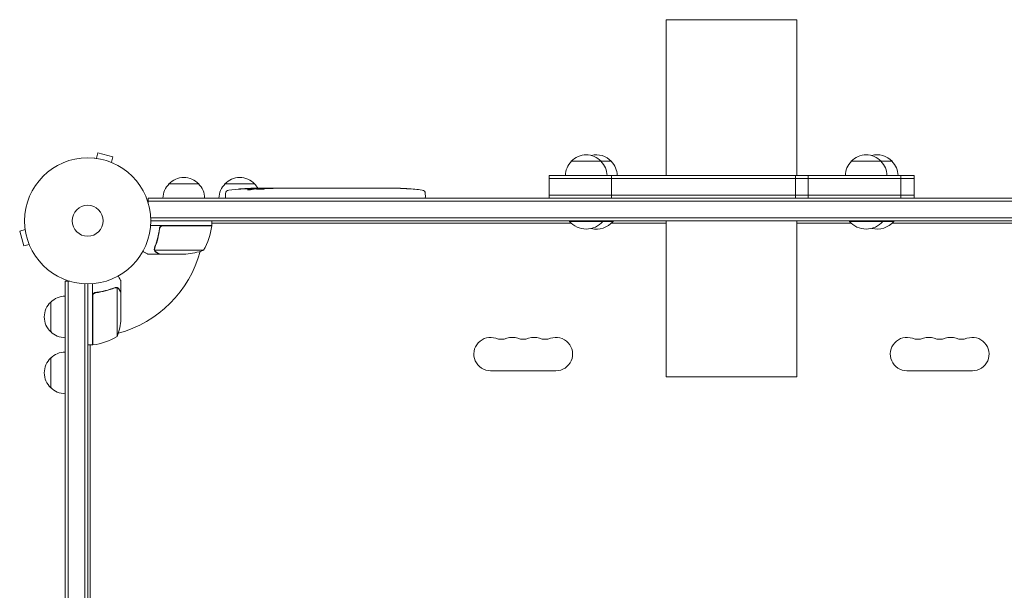
# Model space of a CAD drawing. Units: millimetres. Extents: x -5687 to 3685, y -5957 to 5205.
# Drawn here: x -3303 to -2476, y 2935 to 3415 of the extents above; entities that cross this region are included whole.
import ezdxf

# ---------------------------------------------------------------- set-up
doc = ezdxf.new("R2010")
doc.units = ezdxf.units.MM
doc.header["$LTSCALE"] = 20
doc.layers.add('2d', color=230, linetype='Continuous')

msp = doc.modelspace()

# ---------------------------------------------------------------- linework, layer by layer
at = {"layer": '2d', "lineweight": 0}
for p, q in [((-2760, 3415), (-2650, 3415)), ((-2760, 3284), (-2760, 3415)), ((-2650, 3284), (-2650, 3415)), ((-3238.66, 3298.49), (-3237.42, 3303.13)), ((-3224.87, 3299.76), (-3237.42, 3303.13)), ((-3240.17, 3298.69), (-3240.12, 3298.67)), ((-3240.17, 3298.69), (-3240.17, 3298.68)), ((-3226.11, 3295.13), (-3224.87, 3299.76)), ((-3224.76, 3294.56), (-3224.71, 3294.54)), ((-3224.71, 3294.54), (-3224.71, 3294.54)), ((-2839.57, 3296), (-2805.96, 3296)), ((-2604.29, 3296), (-2570.02, 3296)), ((-3177.7, 3277), (-3152.7, 3277)), ((-3130.7, 3277), (-3105.7, 3277)), ((-2858.19, 3265), (-2858.19, 3284)), ((-2858.19, 3284), (-2551.59, 3284)), ((-2551.59, 3281.5), (-2858.19, 3281.5)), ((-2805.91, 3284), (-2805.91, 3265)), ((-2651.13, 3284), (-2651.13, 3265)), ((-2640.43, 3265), (-2640.43, 3284)), ((-2562.64, 3265), (-2562.64, 3284)), ((-2551.59, 3265), (-2551.59, 3284)), ((-3130.11, 3268.94), (-3130.2, 3266.5)), ((-3107.23, 3272.44), (-3107.2, 3273.08)), ((-3107.2, 3273.09), (-3107.2, 3273.09)), ((-3105.66, 3272.73), (-3105.64, 3273.41)), ((-3100.74, 3273.09), (-3100.76, 3273.49)), ((-3099.2, 3273.5), (-3096.07, 3273.5)), ((-3090.11, 3273.5), (-3090.11, 3273.5)), ((-3090.11, 3273.5), (-3086.11, 3273.5)), ((-3077.96, 3273.5), (-3071.76, 3273.5)), ((-3066.14, 3273.47), (-3068.25, 3273.47)), ((-3067.13, 3273.47), (-3067.13, 3273.49)), ((-3062.63, 3273.5), (-3058.75, 3273.5)), ((-3053.32, 3273.47), (-3053.32, 3273.48)), ((-3045.17, 3273.47), (-3053.16, 3273.47)), ((-3047.93, 3273.5), (-3051.83, 3273.5)), ((-3047.93, 3273.47), (-3047.93, 3273.5)), ((-3041.9, 3273.5), (-3038.85, 3273.5)), ((-3033.57, 3273.47), (-3035.71, 3273.47)), ((-3030.43, 3273.5), (-3025.49, 3273.5)), ((-3022.35, 3273.47), (-3020.21, 3273.47)), ((-3017.08, 3273.5), (-3013.72, 3273.5)), ((-2996.81, 3273.5), (-2993.6, 3273.5)), ((-2989.93, 3273.46), (-2989.93, 3273.45)), ((-2983.28, 3273.29), (-2983.28, 3273.29)), ((-2977.12, 3272.96), (-2977.12, 3272.96)), ((-2962.29, 3268.94), (-2962.2, 3266.5)), ((-3195.2, 3265), (-2214.8, 3265)), ((-3195.2, 3265), (-3195.2, 3261.11)), ((-3195.2, 3262.5), (-2214.8, 3262.5)), ((-3130.15, 3265), (-3130.2, 3266.5)), ((-2962.25, 3265), (-2962.2, 3266.5)), ((-2551.59, 3267.5), (-2858.19, 3267.5)), ((-2216.94, 3248.5), (-3193.06, 3248.5)), ((-2217, 3246), (-3193, 3246)), ((-3141.75, 3242), (-3141.75, 3246)), ((-2839.65, 3244), (-3141.75, 3244)), ((-3141.75, 3243.4), (-3141.4, 3244)), ((-2841.07, 3246), (-2841.07, 3245.5)), ((-2841.07, 3245.5), (-2804.46, 3245.5)), ((-2813.07, 3246), (-2813.07, 3245.5)), ((-2760, 3244), (-2805.88, 3244)), ((-2804.46, 3246), (-2804.46, 3245.5)), ((-2760, 3115), (-2760, 3246)), ((-2650, 3115), (-2650, 3246)), ((-2604.37, 3244), (-2650, 3244)), ((-2605.79, 3246), (-2605.79, 3245.5)), ((-2605.79, 3245.5), (-2568.52, 3245.5)), ((-2577.79, 3246), (-2577.79, 3245.5)), ((-2268.25, 3244), (-2569.93, 3244)), ((-2568.52, 3246), (-2568.52, 3245.5)), ((-3298.49, 3238.66), (-3303.13, 3237.42)), ((-3303.13, 3237.42), (-3299.76, 3224.87)), ((-3298.67, 3240.12), (-3298.69, 3240.17)), ((-3298.69, 3240.17), (-3298.68, 3240.17)), ((-3141.75, 3242), (-3193.15, 3242)), ((-3185.7, 3238.2), (-3185.7, 3239.7)), ((-3182.61, 3241.8), (-3141.75, 3241.8)), ((-3142.67, 3241.8), (-3142.56, 3242)), ((-3295.13, 3226.11), (-3299.76, 3224.87)), ((-3294.54, 3224.71), (-3294.56, 3224.76)), ((-3294.54, 3224.71), (-3294.54, 3224.71)), ((-3189.8, 3222.21), (-3189.8, 3222.21)), ((-3148.75, 3221.25), (-3189.64, 3221.25)), ((-3185.7, 3218), (-3195.5, 3218)), ((-3185.7, 3218), (-3185.7, 3218.12)), ((-3163.59, 3218), (-3185.5, 3218)), ((-3265, 3195.2), (-3261.11, 3195.2)), ((-3265, 2214.8), (-3265, 3195.2)), ((-3262.5, 2214.8), (-3262.5, 3195.2)), ((-3218, 3185.7), (-3218, 3195.5)), ((-3248.5, 3193.06), (-3248.5, 2216.94)), ((-3246, 3193), (-3246, 2217)), ((-3242, 3141.75), (-3242, 3193.15)), ((-3238.2, 3185.7), (-3239.7, 3185.7)), ((-3222.22, 3190.01), (-3222.22, 3190.01)), ((-3221.25, 3148.75), (-3221.25, 3189.64)), ((-3218, 3185.7), (-3218.12, 3185.7)), ((-3277, 3152.7), (-3277, 3177.7)), ((-3241.8, 3182.61), (-3241.8, 3141.75)), ((-3218, 3163.59), (-3218, 3185.5)), ((-3242, 3141.75), (-3246, 3141.75)), ((-3244, 3141.4), (-3243.4, 3141.75)), ((-3244, 2869.32), (-3244, 3141.75)), ((-3242, 3142.56), (-3241.8, 3142.67)), ((-3277, 3105.7), (-3277, 3130.7)), ((-2907.5, 3120), (-2852.5, 3120)), ((-2502.5, 3120), (-2557.5, 3120)), ((-2760, 3115), (-2650, 3115))]:
    msp.add_line(p, q, dxfattribs=at)
for radius in [53, 13]:
    msp.add_circle((-3246, 3246), radius, dxfattribs=at)
for centre, radius, start, end in [((-2827.07, 3284.48), 17, 42.66793, 137.33207), ((-2818.46, 3284.48), 17, 42.66793, 104.66439), ((-2591.79, 3284.48), 17, 42.66793, 137.33207), ((-2582.52, 3284.48), 17, 42.66793, 105.83383), ((-2827.57, 3283.81), 17, 134.1865, 179.3587), ((-2826.57, 3283.81), 17, 0.6413, 45.8135), ((-2817.96, 3283.81), 17, 0.6413, 45.8135), ((-2592.29, 3283.81), 17, 134.1865, 179.3587), ((-2591.29, 3283.81), 17, 0.6413, 45.8135), ((-2582.01, 3283.81), 17, 0.6413, 45.8135), ((-3165.7, 3264.81), 17, 134.1865, 179.3587), ((-3165.2, 3265.48), 17, 42.66793, 137.33207), ((-3164.7, 3264.81), 17, 0.6413, 45.8135), ((-3118.7, 3264.81), 17, 134.1865, 179.3587), ((-3118.2, 3265.48), 17, 42.66793, 137.33207), ((-3117.7, 3264.81), 17, 30.08962, 45.8135), ((-3127.12, 3268.84), 3, 96.80643, 178), ((-3099.2, 3034.95), 238.55, 91.54688, 96.80643), ((-3099.2, 3034.95), 238.55, 90, 90.37365), ((-2993.2, 3034.95), 238.55, 87.61592, 88.29492), ((-2993.2, 3034.95), 238.55, 83.19357, 86.13611), ((-2965.28, 3268.84), 3, 2, 83.19357), ((-2827.07, 3257.33), 18.33, 220.19046, 319.80954), ((-2818.46, 3257.33), 18.33, 256.41855, 319.80954), ((-2591.79, 3257.33), 18.33, 220.19046, 319.80954), ((-2582.52, 3257.33), 18.33, 255.33936, 319.80954), ((-3191.45, 3247.27), 50, 328.65031, 353.52721), ((-3246, 3246), 98, 357.54371, 357.66075), ((-3144.75, 3241.97), 3, 353.52721, 356.80878), ((-3246, 3246), 98, 285.20005, 344.79995), ((-3166.75, 3267.9), 50, 273.62431, 291.1002), ((-3265.48, 3165.2), 17, 132.66793, 227.33207), ((-3264.81, 3165.7), 17, 90.6413, 135.8135), ((-3267.9, 3166.75), 50, 338.8998, 356.37569), ((-3264.81, 3164.7), 17, 224.1865, 269.3587), ((-3246, 3246), 98, 272.33925, 272.45629), ((-3247.27, 3191.45), 50, 276.47279, 301.34969), ((-2907.5, 3134), 14, 70.89011, 270), ((-2898.33, 3160.46), 14, 250.89011, 289.10989), ((-2889.17, 3134), 14, 70.89011, 109.1099), ((-2880, 3160.46), 14, 250.89011, 289.10989), ((-2870.83, 3134), 14, 70.89011, 109.1099), ((-2861.67, 3160.46), 14, 250.89011, 289.10989), ((-2852.5, 3134), 14, 270, 109.10988), ((-2557.5, 3134), 14, 70.89011, 270), ((-2548.33, 3160.46), 14, 250.89011, 289.10989), ((-2539.17, 3134), 14, 70.89011, 109.1099), ((-2530, 3160.46), 14, 250.89011, 289.10989), ((-2520.83, 3134), 14, 70.89011, 109.1099), ((-2511.67, 3160.46), 14, 250.89011, 289.10989), ((-2502.5, 3134), 14, 270, 109.10988), ((-3241.97, 3144.75), 3, 273.19122, 276.47279), ((-3265.48, 3118.2), 17, 132.66793, 227.33207), ((-3264.81, 3118.7), 17, 90.6413, 135.8135), ((-3264.81, 3117.7), 17, 224.1865, 269.3587)]:
    msp.add_arc(centre, radius, start, end, dxfattribs=at)
at = {"layer": '2d', "lineweight": 0, "extrusion": (0, 0, -1)}
for centre, major_axis, ratio, start_param, end_param in [((-3102.13, 3035.6), (51.81, 232.1), 0.987086, -0.287202, -0.257971), ((-3098.76, 3035.05), (-53.85, 232.38), 0.987978, 0.154765, 0.187622), ((-3107.92, 3035.29), (9.38, 238.16), 0.462192, -0.117477, -0.0806), ((-3090.36, 3035.65), (-18.88, 236.95), 0.898331, 0.022509, 0.047122), ((-3053.13, 3034.95), (489.68, -12.13), 0.486532, -1.677064, -1.676329), ((-3153.64, 3034.95), (594.76, 10.69), 0.400689, -1.471339, -1.461569), ((-3095.78, 3034.95), (-14.78, -238.39), 0.587825, -3.178031, -3.166892), ((-3076.59, 3034.95), (9.64, 238.53), 0.30935, -0.002563, 0.003985), ((-3034.26, 3034.95), (-9.84, -238.53), 0.329279, -3.155175, -3.146023)]:
    msp.add_ellipse(centre, major_axis=major_axis, ratio=ratio, start_param=start_param, end_param=end_param, dxfattribs=at)
at = {"layer": '2d', "lineweight": 0}
for centre, major_axis, ratio, start_param, end_param in [((-3089.42, 3035.34), (-9.42, 238.11), 0.469984, 0.050241, 0.08068), ((-3057.68, 3034.95), (-9.64, 238.53), 0.30935, -0.002563, 0.003985), ((-3021.66, 3034.95), (-9.84, 238.53), 0.329279, -0.013582, -0.00443), ((-3005.32, 3034.95), (-65.5, -231.05), 0.906464, -2.908698, -2.894951), ((-2983.2, 3035.42), (-11.26, 237.9), 0.674575, -0.052034, -0.036227)]:
    msp.add_ellipse(centre, major_axis=major_axis, ratio=ratio, start_param=start_param, end_param=end_param, dxfattribs=at)
for points, knots in [([(-3117.34, 3272.68), (-3117.64, 3272.66), (-3117.92, 3272.64), (-3118.44, 3272.61), (-3118.67, 3272.6), (-3118.96, 3272.58), (-3119.04, 3272.58), (-3119.19, 3272.57), (-3119.26, 3272.57), (-3119.36, 3272.57), (-3119.4, 3272.57), (-3119.45, 3272.57), (-3119.46, 3272.58), (-3119.46, 3272.58), (-3119.46, 3272.58), (-3119.44, 3272.59), (-3119.37, 3272.6), (-3119.31, 3272.61), (-3119.16, 3272.63), (-3119.07, 3272.64), (-3118.85, 3272.66), (-3118.72, 3272.67), (-3118.45, 3272.7), (-3118.3, 3272.71), (-3117.99, 3272.74), (-3117.82, 3272.75), (-3117.47, 3272.78), (-3117.29, 3272.8), (-3116.94, 3272.82), (-3116.75, 3272.84), (-3116.58, 3272.85)], [0.000803216, 0.000803216, 0.000803216, 0.000803216, 0.001686401, 0.001686401, 0.002569586, 0.002569586, 0.003011178, 0.003011178, 0.00345277, 0.00345277, 0.003894363, 0.003894363, 0.004335955, 0.004335955, 0.004335955, 0.004873631, 0.004873631, 0.005411306, 0.005411306, 0.005948982, 0.005948982, 0.006486658, 0.006486658, 0.007024333, 0.007024333, 0.007562009, 0.007562009, 0.008099685, 0.008099685, 0.00863736, 0.00863736, 0.00863736, 0.00863736]), ([(-3107.83, 3272.31), (-3107.89, 3272.3), (-3107.95, 3272.29), (-3108.09, 3272.27), (-3108.16, 3272.26), (-3108.33, 3272.23), (-3108.42, 3272.22), (-3108.61, 3272.2), (-3108.71, 3272.19), (-3108.92, 3272.18), (-3109.03, 3272.17), (-3109.25, 3272.15), (-3109.37, 3272.15), (-3109.6, 3272.13), (-3109.71, 3272.13), (-3109.94, 3272.12), (-3110.05, 3272.12), (-3110.39, 3272.11), (-3110.6, 3272.11), (-3110.99, 3272.11), (-3111.16, 3272.12), (-3111.44, 3272.14), (-3111.56, 3272.15), (-3111.7, 3272.19), (-3111.74, 3272.21), (-3111.74, 3272.23), (-3111.74, 3272.24), (-3111.72, 3272.26), (-3111.64, 3272.29), (-3111.58, 3272.31), (-3111.5, 3272.32)], [0.000504699, 0.000504699, 0.000504699, 0.000504699, 0.000848397, 0.000848397, 0.001192095, 0.001192095, 0.001535792, 0.001535792, 0.00187949, 0.00187949, 0.002223188, 0.002223188, 0.002566885, 0.002566885, 0.002910583, 0.002910583, 0.003254281, 0.003254281, 0.003941676, 0.003941676, 0.004629072, 0.004629072, 0.005316467, 0.005316467, 0.006003862, 0.006003862, 0.006003862, 0.006502526, 0.006502526, 0.00700119, 0.00700119, 0.00700119, 0.00700119]), ([(-3107.8, 3273.13), (-3108.17, 3273.13), (-3108.58, 3273.13), (-3109.27, 3273.11), (-3109.5, 3273.11), (-3109.99, 3273.09), (-3110.23, 3273.08), (-3110.49, 3273.07)], [0.000012654, 0.000012654, 0.000012654, 0.000012654, 0.001527228, 0.001527228, 0.002284515, 0.002284515, 0.003041801, 0.003041801, 0.003041801, 0.003041801]), ([(-3108.84, 3273.27), (-3108.64, 3273.28), (-3108.44, 3273.29), (-3108.05, 3273.3), (-3107.85, 3273.31), (-3107.46, 3273.33), (-3107.28, 3273.33), (-3106.93, 3273.35), (-3106.76, 3273.35), (-3106.46, 3273.37), (-3106.32, 3273.37), (-3106.08, 3273.38), (-3105.98, 3273.39), (-3105.81, 3273.4), (-3105.75, 3273.4), (-3105.66, 3273.41), (-3105.64, 3273.41), (-3105.64, 3273.41)], [0.000001399, 0.000001399, 0.000001399, 0.000001399, 0.000597808, 0.000597808, 0.001194216, 0.001194216, 0.001790625, 0.001790625, 0.002387034, 0.002387034, 0.002983443, 0.002983443, 0.003579851, 0.003579851, 0.00417626, 0.00417626, 0.004772669, 0.004772669, 0.004772669, 0.004772669]), ([(-3107.43, 3273.03), (-3107.33, 3273.04), (-3107.26, 3273.06), (-3107.19, 3273.08), (-3107.19, 3273.09), (-3107.29, 3273.12), (-3107.5, 3273.13), (-3107.8, 3273.13)], [0.000008673, 0.000008673, 0.000008673, 0.000008673, 0.000638311, 0.000638311, 0.00126795, 0.00126795, 0.002527227, 0.002527227, 0.002527227, 0.002527227]), ([(-3100.75, 3273.43), (-3100.75, 3273.42), (-3100.77, 3273.42), (-3100.83, 3273.41), (-3100.88, 3273.41), (-3101, 3273.4), (-3101.08, 3273.39), (-3101.25, 3273.38), (-3101.36, 3273.38), (-3101.58, 3273.37), (-3101.7, 3273.37), (-3101.97, 3273.36), (-3102.11, 3273.35), (-3102.55, 3273.34), (-3102.88, 3273.33), (-3103.35, 3273.33), (-3103.52, 3273.32), (-3103.83, 3273.32), (-3103.98, 3273.32), (-3104.28, 3273.32), (-3104.42, 3273.32), (-3104.69, 3273.32), (-3104.81, 3273.32), (-3105.04, 3273.32), (-3105.14, 3273.32), (-3105.32, 3273.32), (-3105.39, 3273.32), (-3105.52, 3273.33), (-3105.56, 3273.33), (-3105.63, 3273.34), (-3105.64, 3273.34), (-3105.64, 3273.35)], [0.000000197, 0.000000197, 0.000000197, 0.000000197, 0.000478082, 0.000478082, 0.000955967, 0.000955967, 0.001433851, 0.001433851, 0.001911736, 0.001911736, 0.002389621, 0.002389621, 0.002867505, 0.002867505, 0.003823275, 0.003823275, 0.00430116, 0.00430116, 0.004779044, 0.004779044, 0.005256929, 0.005256929, 0.005734814, 0.005734814, 0.006212698, 0.006212698, 0.006690583, 0.006690583, 0.007168468, 0.007168468, 0.007646353, 0.007646353, 0.007646353, 0.007646353]), ([(-3099.2, 3272.92), (-3099.44, 3272.93), (-3099.69, 3272.94), (-3100.1, 3272.95), (-3100.24, 3272.95), (-3100.52, 3272.95), (-3100.66, 3272.95), (-3101.08, 3272.95), (-3101.37, 3272.94), (-3101.78, 3272.93), (-3101.91, 3272.93), (-3102.18, 3272.92), (-3102.31, 3272.91), (-3102.68, 3272.89), (-3102.91, 3272.88), (-3103.32, 3272.84), (-3103.49, 3272.83), (-3103.71, 3272.79), (-3103.77, 3272.78), (-3103.89, 3272.76), (-3103.93, 3272.75), (-3104.04, 3272.72), (-3104.08, 3272.69), (-3104.08, 3272.67), (-3104.08, 3272.66), (-3104.08, 3272.65), (-3104.04, 3272.63), (-3104.01, 3272.61), (-3103.9, 3272.58), (-3103.79, 3272.56), (-3103.5, 3272.52), (-3103.32, 3272.51), (-3103.02, 3272.49), (-3102.91, 3272.48), (-3102.68, 3272.47), (-3102.56, 3272.46), (-3102.19, 3272.45), (-3101.92, 3272.44), (-3101.51, 3272.44), (-3101.37, 3272.44), (-3101.09, 3272.44), (-3100.94, 3272.44), (-3100.52, 3272.44), (-3100.24, 3272.45), (-3099.7, 3272.46), (-3099.44, 3272.48), (-3099.2, 3272.49)], [0.00000024, 0.00000024, 0.00000024, 0.00000024, 0.00084465, 0.00084465, 0.00126686, 0.00126686, 0.00168907, 0.00168907, 0.00253349, 0.00253349, 0.0029557, 0.0029557, 0.00337791, 0.00337791, 0.00422233, 0.00422233, 0.00506674, 0.00506674, 0.00548895, 0.00548895, 0.00591116, 0.00591116, 0.00675558, 0.00675558, 0.00675558, 0.00717871, 0.00717871, 0.00760184, 0.00760184, 0.00844811, 0.00844811, 0.00929437, 0.00929437, 0.0097175, 0.0097175, 0.01014064, 0.01014064, 0.0109869, 0.0109869, 0.01141003, 0.01141003, 0.01183316, 0.01183316, 0.01267943, 0.01267943, 0.01352569, 0.01352569, 0.01352569, 0.01352569]), ([(-3100.75, 3273.45), (-3100.75, 3273.44), (-3100.72, 3273.43), (-3100.58, 3273.42), (-3100.48, 3273.41), (-3100.21, 3273.4), (-3100.05, 3273.39), (-3099.66, 3273.38), (-3099.44, 3273.37), (-3099.2, 3273.36)], [0.000000197, 0.000000197, 0.000000197, 0.000000197, 0.000938699, 0.000938699, 0.0018772, 0.0018772, 0.002815702, 0.002815702, 0.003754204, 0.003754204, 0.003754204, 0.003754204]), ([(-3099.2, 3272.49), (-3098.98, 3272.5), (-3098.78, 3272.52), (-3098.42, 3272.55), (-3098.27, 3272.57), (-3098.08, 3272.6), (-3098.03, 3272.61), (-3097.93, 3272.64), (-3097.89, 3272.65), (-3097.79, 3272.68), (-3097.76, 3272.7), (-3097.76, 3272.72), (-3097.76, 3272.74), (-3097.8, 3272.76), (-3097.93, 3272.8), (-3098.02, 3272.82), (-3098.27, 3272.86), (-3098.42, 3272.87), (-3098.78, 3272.9), (-3098.98, 3272.91), (-3099.2, 3272.92)], [0.000000236, 0.000000236, 0.000000236, 0.000000236, 0.000786268, 0.000786268, 0.0015723, 0.0015723, 0.001965316, 0.001965316, 0.002358332, 0.002358332, 0.003144365, 0.003144365, 0.003144365, 0.003924783, 0.003924783, 0.004705201, 0.004705201, 0.005485619, 0.005485619, 0.006266036, 0.006266036, 0.006266036, 0.006266036]), ([(-3090.11, 3273.5), (-3090.11, 3273.5), (-3090.13, 3273.5), (-3090.2, 3273.49), (-3090.26, 3273.49), (-3090.41, 3273.49), (-3090.5, 3273.49), (-3090.72, 3273.48), (-3090.85, 3273.48), (-3091.12, 3273.48), (-3091.27, 3273.48), (-3091.6, 3273.47), (-3091.77, 3273.47), (-3092.13, 3273.47), (-3092.32, 3273.47), (-3092.7, 3273.47), (-3092.89, 3273.47), (-3093.28, 3273.47), (-3093.48, 3273.47), (-3093.86, 3273.47), (-3094.05, 3273.47), (-3094.41, 3273.47), (-3094.58, 3273.47), (-3094.91, 3273.48), (-3095.06, 3273.48), (-3095.34, 3273.48), (-3095.46, 3273.48), (-3095.68, 3273.49), (-3095.77, 3273.49), (-3095.92, 3273.49), (-3095.97, 3273.49), (-3096.05, 3273.5), (-3096.07, 3273.5), (-3096.07, 3273.5)], [0.000000197, 0.000000197, 0.000000197, 0.000000197, 0.000582564, 0.000582564, 0.00116493, 0.00116493, 0.001747296, 0.001747296, 0.002329663, 0.002329663, 0.002912029, 0.002912029, 0.003494395, 0.003494395, 0.004076762, 0.004076762, 0.004659128, 0.004659128, 0.005241494, 0.005241494, 0.005823861, 0.005823861, 0.006406227, 0.006406227, 0.006988593, 0.006988593, 0.00757096, 0.00757096, 0.008153326, 0.008153326, 0.008735693, 0.008735693, 0.009318059, 0.009318059, 0.009318059, 0.009318059]), ([(-3093.06, 3273.01), (-3092.93, 3273), (-3092.8, 3273), (-3092.54, 3273), (-3092.4, 3273), (-3092.14, 3273), (-3092, 3273), (-3091.74, 3273), (-3091.61, 3273), (-3091.24, 3273.01), (-3091.01, 3273.02), (-3090.73, 3273.04), (-3090.64, 3273.05), (-3090.49, 3273.06), (-3090.43, 3273.07), (-3090.33, 3273.08), (-3090.29, 3273.09), (-3090.24, 3273.11), (-3090.23, 3273.11), (-3090.23, 3273.14), (-3090.28, 3273.15), (-3090.43, 3273.17), (-3090.5, 3273.18), (-3090.65, 3273.19), (-3090.73, 3273.19), (-3090.92, 3273.2), (-3091.03, 3273.21), (-3091.25, 3273.22), (-3091.37, 3273.22), (-3091.49, 3273.22)], [0.000091322, 0.000091322, 0.000091322, 0.000091322, 0.000493092, 0.000493092, 0.000894863, 0.000894863, 0.001296633, 0.001296633, 0.001698403, 0.001698403, 0.002501944, 0.002501944, 0.002903714, 0.002903714, 0.003305485, 0.003305485, 0.003707255, 0.003707255, 0.004109026, 0.004109026, 0.004912566, 0.004912566, 0.005314337, 0.005314337, 0.005716107, 0.005716107, 0.006117877, 0.006117877, 0.006519648, 0.006519648, 0.006519648, 0.006519648]), ([(-3083.26, 3273.47), (-3083.53, 3273.47), (-3083.78, 3273.47), (-3084.22, 3273.48), (-3084.4, 3273.48), (-3084.54, 3273.49)], [0.000000517, 0.000000517, 0.000000517, 0.000000517, 0.000835055, 0.000835055, 0.001669592, 0.001669592, 0.001669592, 0.001669592]), ([(-3079.59, 3273.47), (-3080.18, 3273.47), (-3080.79, 3273.47), (-3081.73, 3273.47), (-3082.04, 3273.47), (-3082.66, 3273.47), (-3082.96, 3273.47), (-3083.26, 3273.47)], [0.000003272, 0.000003272, 0.000003272, 0.000003272, 0.00186313, 0.00186313, 0.002793058, 0.002793058, 0.003722987, 0.003722987, 0.003722987, 0.003722987]), ([(-3079.59, 3273.47), (-3079.35, 3273.47), (-3079.13, 3273.48), (-3078.73, 3273.48), (-3078.56, 3273.48), (-3078.12, 3273.49), (-3077.96, 3273.49), (-3077.96, 3273.5)], [0.000000543, 0.000000543, 0.000000543, 0.000000543, 0.000745385, 0.000745385, 0.001490227, 0.001490227, 0.002979911, 0.002979911, 0.002979911, 0.002979911]), ([(-3071.01, 3273.49), (-3070.9, 3273.49), (-3070.76, 3273.49), (-3070.49, 3273.48), (-3070.38, 3273.48), (-3070.17, 3273.48), (-3070.05, 3273.48), (-3069.81, 3273.47), (-3069.68, 3273.47), (-3069.41, 3273.47), (-3069.28, 3273.47), (-3068.99, 3273.47), (-3068.85, 3273.47), (-3068.55, 3273.47), (-3068.4, 3273.47), (-3068.25, 3273.47)], [0.000000319, 0.000000319, 0.000000319, 0.000000319, 0.000888854, 0.000888854, 0.001333122, 0.001333122, 0.001777389, 0.001777389, 0.002221657, 0.002221657, 0.002665925, 0.002665925, 0.003110192, 0.003110192, 0.00355446, 0.00355446, 0.00355446, 0.00355446]), ([(-3063.38, 3273.49), (-3063.49, 3273.49), (-3063.63, 3273.49), (-3063.9, 3273.48), (-3064.01, 3273.48), (-3064.22, 3273.48), (-3064.34, 3273.48), (-3064.58, 3273.47), (-3064.71, 3273.47), (-3064.98, 3273.47), (-3065.11, 3273.47), (-3065.4, 3273.47), (-3065.54, 3273.47), (-3065.84, 3273.47), (-3065.99, 3273.47), (-3066.14, 3273.47)], [0.000000319, 0.000000319, 0.000000319, 0.000000319, 0.000888854, 0.000888854, 0.001333121, 0.001333121, 0.001777389, 0.001777389, 0.002221656, 0.002221656, 0.002665924, 0.002665924, 0.003110191, 0.003110191, 0.003554458, 0.003554458, 0.003554458, 0.003554458]), ([(-3053.16, 3273.47), (-3053.77, 3273.47), (-3054.35, 3273.47), (-3055.21, 3273.47), (-3055.49, 3273.47), (-3056.03, 3273.48), (-3056.28, 3273.48), (-3056.77, 3273.48), (-3057.01, 3273.49), (-3057.45, 3273.49), (-3057.65, 3273.49), (-3058.01, 3273.5), (-3058.18, 3273.5), (-3058.48, 3273.5), (-3058.6, 3273.5), (-3058.71, 3273.5)], [0.000000197, 0.000000197, 0.000000197, 0.000000197, 0.001782446, 0.001782446, 0.00267357, 0.00267357, 0.003564695, 0.003564695, 0.004455819, 0.004455819, 0.005346943, 0.005346943, 0.006238068, 0.006238068, 0.007129192, 0.007129192, 0.007129192, 0.007129192]), ([(-3053.09, 3273.49), (-3053.17, 3273.49), (-3053.22, 3273.49), (-3053.3, 3273.49), (-3053.32, 3273.48), (-3053.32, 3273.48)], [0.00000032, 0.00000032, 0.00000032, 0.00000032, 0.000569971, 0.000569971, 0.001139621, 0.001139621, 0.001139621, 0.001139621]), ([(-3053.09, 3273.49), (-3053.04, 3273.49), (-3052.97, 3273.49), (-3052.8, 3273.5), (-3052.7, 3273.5), (-3052.37, 3273.5), (-3052.1, 3273.5), (-3051.83, 3273.5)], [0.000001147, 0.000001147, 0.000001147, 0.000001147, 0.000403438, 0.000403438, 0.00080573, 0.00080573, 0.001610313, 0.001610313, 0.001610313, 0.001610313]), ([(-3045.17, 3273.47), (-3044.79, 3273.47), (-3044.43, 3273.47), (-3043.9, 3273.47), (-3043.73, 3273.47), (-3043.41, 3273.48), (-3043.26, 3273.48), (-3042.98, 3273.48), (-3042.84, 3273.48), (-3042.61, 3273.49), (-3042.5, 3273.49), (-3042.22, 3273.49), (-3042.09, 3273.49), (-3042.02, 3273.5)], [0.000000197, 0.000000197, 0.000000197, 0.000000197, 0.001108385, 0.001108385, 0.001662478, 0.001662478, 0.002216572, 0.002216572, 0.002770666, 0.002770666, 0.003324759, 0.003324759, 0.004432947, 0.004432947, 0.004432947, 0.004432947]), ([(-3038.85, 3273.5), (-3038.85, 3273.5), (-3038.83, 3273.5), (-3038.75, 3273.49), (-3038.69, 3273.49), (-3038.53, 3273.49), (-3038.44, 3273.49), (-3038.21, 3273.48), (-3038.08, 3273.48), (-3037.79, 3273.48), (-3037.63, 3273.48), (-3037.29, 3273.47), (-3037.1, 3273.47), (-3036.73, 3273.47), (-3036.53, 3273.47), (-3036.13, 3273.47), (-3035.92, 3273.47), (-3035.71, 3273.47)], [0.000000197, 0.000000197, 0.000000197, 0.000000197, 0.000612703, 0.000612703, 0.001225209, 0.001225209, 0.001837716, 0.001837716, 0.002450222, 0.002450222, 0.003062728, 0.003062728, 0.003675234, 0.003675234, 0.00428774, 0.00428774, 0.004900246, 0.004900246, 0.004900246, 0.004900246]), ([(-3033.57, 3273.47), (-3033.43, 3273.47), (-3033.28, 3273.47), (-3033.14, 3273.47), (-3033.02, 3273.47), (-3032.91, 3273.47), (-3032.54, 3273.47), (-3032.3, 3273.47), (-3031.65, 3273.48), (-3031.32, 3273.49), (-3031.15, 3273.49)], [0.000000197, 0.000000197, 0.000000197, 0.000000197, 0.000432381, 0.000432381, 0.000432381, 0.000793667, 0.000793667, 0.001587138, 0.001587138, 0.003174078, 0.003174078, 0.003174078, 0.003174078]), ([(-3024.77, 3273.49), (-3024.69, 3273.49), (-3024.57, 3273.49), (-3024.25, 3273.48), (-3024.06, 3273.48), (-3023.41, 3273.47), (-3022.89, 3273.47), (-3022.35, 3273.47)], [0.000000321, 0.000000321, 0.000000321, 0.000000321, 0.000793792, 0.000793792, 0.001587263, 0.001587263, 0.003174204, 0.003174204, 0.003174204, 0.003174204]), ([(-3017.08, 3273.5), (-3017.08, 3273.5), (-3017.1, 3273.5), (-3017.18, 3273.49), (-3017.24, 3273.49), (-3017.39, 3273.49), (-3017.49, 3273.49), (-3017.72, 3273.48), (-3017.85, 3273.48), (-3018.14, 3273.48), (-3018.3, 3273.48), (-3018.64, 3273.47), (-3018.82, 3273.47), (-3019.2, 3273.47), (-3019.39, 3273.47), (-3019.8, 3273.47), (-3020, 3273.47), (-3020.21, 3273.47)], [0.000000197, 0.000000197, 0.000000197, 0.000000197, 0.000612703, 0.000612703, 0.001225209, 0.001225209, 0.001837716, 0.001837716, 0.002450222, 0.002450222, 0.003062728, 0.003062728, 0.003675234, 0.003675234, 0.00428774, 0.00428774, 0.004900246, 0.004900246, 0.004900246, 0.004900246]), ([(-3013.72, 3273.5), (-3013.69, 3273.5), (-3013.66, 3273.5), (-3013.43, 3273.5), (-3013.22, 3273.5), (-3012.76, 3273.5), (-3012.52, 3273.5), (-3012, 3273.49), (-3011.72, 3273.49), (-3011.14, 3273.49), (-3010.84, 3273.48), (-3010.22, 3273.48), (-3009.9, 3273.48), (-3009.24, 3273.48), (-3008.9, 3273.48), (-3008.56, 3273.48)], [0.001882271, 0.001882271, 0.001882271, 0.001882271, 0.002059614, 0.002059614, 0.003089283, 0.003089283, 0.004118952, 0.004118952, 0.005148621, 0.005148621, 0.00617829, 0.00617829, 0.007207959, 0.007207959, 0.008237628, 0.008237628, 0.008237628, 0.008237628]), ([(-3008.83, 3273.48), (-3008.81, 3273.48), (-3008.78, 3273.48), (-3008.66, 3273.48), (-3008.55, 3273.48), (-3008.27, 3273.49), (-3008.11, 3273.49), (-3007.76, 3273.49), (-3007.57, 3273.49), (-3007.16, 3273.5), (-3006.94, 3273.5), (-3006.49, 3273.5), (-3006.25, 3273.5), (-3005.76, 3273.5), (-3005.51, 3273.5), (-3005.02, 3273.5), (-3004.77, 3273.5), (-3004.29, 3273.5), (-3004.05, 3273.5), (-3003.59, 3273.5), (-3003.37, 3273.5), (-3002.96, 3273.49), (-3002.77, 3273.49), (-3002.42, 3273.49), (-3002.26, 3273.49), (-3001.99, 3273.48), (-3001.87, 3273.48), (-3001.75, 3273.48), (-3001.73, 3273.48), (-3001.7, 3273.48)], [0.001286495, 0.001286495, 0.001286495, 0.001286495, 0.00147754, 0.00147754, 0.002216211, 0.002216211, 0.002954882, 0.002954882, 0.003693553, 0.003693553, 0.004432224, 0.004432224, 0.005170895, 0.005170895, 0.005909567, 0.005909567, 0.006648238, 0.006648238, 0.007386909, 0.007386909, 0.00812558, 0.00812558, 0.008864251, 0.008864251, 0.009602922, 0.009602922, 0.010341593, 0.010341593, 0.010534629, 0.010534629, 0.010534629, 0.010534629]), ([(-2996.81, 3273.5), (-2996.84, 3273.5), (-2996.87, 3273.5), (-2997.1, 3273.5), (-2997.31, 3273.5), (-2997.77, 3273.5), (-2998.01, 3273.5), (-2998.53, 3273.49), (-2998.81, 3273.49), (-2999.39, 3273.49), (-2999.69, 3273.48), (-3000.31, 3273.48), (-3000.63, 3273.48), (-3001.29, 3273.48), (-3001.63, 3273.48), (-3001.97, 3273.48)], [0.001882271, 0.001882271, 0.001882271, 0.001882271, 0.002059614, 0.002059614, 0.003089283, 0.003089283, 0.004118952, 0.004118952, 0.005148621, 0.005148621, 0.00617829, 0.00617829, 0.007207959, 0.007207959, 0.008237628, 0.008237628, 0.008237628, 0.008237628]), ([(-2993.2, 3273.49), (-2993.37, 3273.49), (-2993.49, 3273.49), (-2993.62, 3273.5), (-2993.66, 3273.5), (-2993.7, 3273.5), (-2993.71, 3273.5), (-2993.71, 3273.5), (-2993.71, 3273.5), (-2993.7, 3273.5), (-2993.65, 3273.5), (-2993.62, 3273.5), (-2993.49, 3273.5), (-2993.37, 3273.5), (-2993.2, 3273.5)], [0.000000349, 0.000000349, 0.000000349, 0.000000349, 0.000871756, 0.000871756, 0.001307459, 0.001307459, 0.001743162, 0.001743162, 0.001743162, 0.002177341, 0.002177341, 0.00261152, 0.00261152, 0.003479877, 0.003479877, 0.003479877, 0.003479877]), ([(-2988.64, 3273.44), (-2988.79, 3273.44), (-2988.96, 3273.44), (-2989.32, 3273.45), (-2989.51, 3273.45), (-2989.91, 3273.45), (-2990.13, 3273.45), (-2990.56, 3273.46), (-2990.78, 3273.46), (-2991.22, 3273.46), (-2991.43, 3273.47), (-2991.85, 3273.47), (-2992.05, 3273.47), (-2992.43, 3273.48), (-2992.61, 3273.48), (-2992.93, 3273.48), (-2993.08, 3273.49), (-2993.2, 3273.49)], [0.000278188, 0.000278188, 0.000278188, 0.000278188, 0.000930742, 0.000930742, 0.001583296, 0.001583296, 0.00223585, 0.00223585, 0.002888404, 0.002888404, 0.003540958, 0.003540958, 0.004193512, 0.004193512, 0.004846065, 0.004846065, 0.005498619, 0.005498619, 0.005498619, 0.005498619]), ([(-2983.28, 3273.29), (-2983.28, 3273.29), (-2983.26, 3273.29), (-2983.18, 3273.28), (-2983.12, 3273.28), (-2982.96, 3273.27), (-2982.87, 3273.27), (-2982.65, 3273.25), (-2982.52, 3273.24), (-2982.23, 3273.23), (-2982.08, 3273.22), (-2981.74, 3273.2), (-2981.56, 3273.19), (-2981.19, 3273.17), (-2981, 3273.16), (-2980.6, 3273.14), (-2980.4, 3273.13), (-2980, 3273.1), (-2979.8, 3273.09), (-2979.4, 3273.07), (-2979.21, 3273.06), (-2978.84, 3273.04), (-2978.66, 3273.03), (-2978.33, 3273.01), (-2978.17, 3273.01), (-2977.88, 3272.99), (-2977.76, 3272.99), (-2977.53, 3272.97), (-2977.44, 3272.97), (-2977.28, 3272.96), (-2977.22, 3272.96), (-2977.15, 3272.96), (-2977.12, 3272.96), (-2977.12, 3272.96)], [0.000000197, 0.000000197, 0.000000197, 0.000000197, 0.000601628, 0.000601628, 0.001203058, 0.001203058, 0.001804488, 0.001804488, 0.002405919, 0.002405919, 0.003007349, 0.003007349, 0.003608779, 0.003608779, 0.00421021, 0.00421021, 0.00481164, 0.00481164, 0.00541307, 0.00541307, 0.006014501, 0.006014501, 0.006615931, 0.006615931, 0.007217361, 0.007217361, 0.007818792, 0.007818792, 0.008420222, 0.008420222, 0.009021652, 0.009021652, 0.009623083, 0.009623083, 0.009623083, 0.009623083]), ([(-3185.77, 3239.33), (-3186.08, 3236.47), (-3186.6, 3233.71), (-3187.45, 3230.36), (-3187.63, 3229.7), (-3188.01, 3228.39), (-3188.21, 3227.73), (-3188.85, 3225.81), (-3189.31, 3224.56), (-3189.8, 3223.34)], [0.00267622, 0.00267622, 0.00267622, 0.00267622, 0.01136401, 0.01136401, 0.01353595, 0.01353595, 0.0157079, 0.0157079, 0.0200518, 0.0200518, 0.0200518, 0.0200518]), ([(-3189.58, 3223.33), (-3188.61, 3225.75), (-3187.78, 3228.27), (-3186.43, 3233.53), (-3185.91, 3236.27), (-3185.59, 3239.14)], [0, 0, 0, 0, 0.00859307, 0.00859307, 0.01718614, 0.01718614, 0.01718614, 0.01718614]), ([(-3185.77, 3239.33), (-3185.75, 3239.51), (-3185.71, 3239.69), (-3185.61, 3240.03), (-3185.54, 3240.2), (-3185.37, 3240.53), (-3185.28, 3240.68), (-3185.06, 3240.97), (-3184.93, 3241.11), (-3184.66, 3241.35), (-3184.51, 3241.46), (-3184.2, 3241.65), (-3184.03, 3241.73), (-3183.69, 3241.87), (-3183.52, 3241.92), (-3183.16, 3241.98), (-3182.97, 3242), (-3182.79, 3242)], [0, 0, 0, 0, 0.000547232, 0.000547232, 0.001094464, 0.001094464, 0.001641696, 0.001641696, 0.002188928, 0.002188928, 0.002736159, 0.002736159, 0.003283391, 0.003283391, 0.003830623, 0.003830623, 0.004377855, 0.004377855, 0.004377855, 0.004377855]), ([(-3185.59, 3239.14), (-3185.56, 3239.42), (-3185.49, 3239.68), (-3185.33, 3240.07), (-3185.27, 3240.2), (-3185.12, 3240.44), (-3185.05, 3240.55), (-3184.79, 3240.88), (-3184.58, 3241.08), (-3184.24, 3241.32), (-3184.12, 3241.4), (-3183.87, 3241.53), (-3183.74, 3241.58), (-3183.61, 3241.63)], [0, 0, 0, 0, 0.000839577, 0.000839577, 0.001259366, 0.001259366, 0.001679155, 0.001679155, 0.002518732, 0.002518732, 0.002938521, 0.002938521, 0.00335831, 0.00335831, 0.00335831, 0.00335831]), ([(-3199.61, 3220.37), (-3199.17, 3220.12), (-3198.77, 3219.89), (-3198.08, 3219.49), (-3197.79, 3219.32), (-3197.39, 3219.09), (-3197.2, 3218.98), (-3197.02, 3218.88), (-3196.91, 3218.81), (-3196.85, 3218.78), (-3195.93, 3218.25), (-3195.5, 3218), (-3195.5, 3218)], [0.0535022, 0.0535022, 0.0535022, 0.0535022, 0.125, 0.125, 0.1875, 0.1875, 0.21875, 0.234375, 0.234375, 0.25, 0.25, 0.5, 0.5, 0.5, 0.5]), ([(-3189.74, 3220.97), (-3189.77, 3221.03), (-3189.8, 3221.1), (-3189.86, 3221.26), (-3189.89, 3221.36), (-3189.94, 3221.57), (-3189.97, 3221.69), (-3190, 3221.94), (-3190.01, 3222.08), (-3190.01, 3222.23)], [0, 0, 0, 0, 0.00051115, 0.00051115, 0.001022301, 0.001022301, 0.001533451, 0.001533451, 0.002044601, 0.002044601, 0.002044601, 0.002044601]), ([(-3188.51, 3219.62), (-3188.65, 3219.7), (-3188.78, 3219.79), (-3188.97, 3219.94), (-3189.03, 3220), (-3189.12, 3220.08), (-3189.16, 3220.13), (-3189.21, 3220.18), (-3189.24, 3220.21), (-3189.25, 3220.22), (-3189.26, 3220.23), (-3189.26, 3220.23), (-3189.46, 3220.46), (-3189.62, 3220.7), (-3189.74, 3220.97)], [0, 0, 0, 0, 0.25, 0.25, 0.375, 0.375, 0.4375, 0.46875, 0.484375, 0.492187, 0.492187, 0.5, 0.5, 1, 1, 1, 1]), ([(-3189.48, 3220.87), (-3189.36, 3220.63), (-3189.21, 3220.4), (-3188.92, 3220.09), (-3188.81, 3219.99), (-3188.58, 3219.79), (-3188.45, 3219.7), (-3188.3, 3219.62)], [0, 0, 0, 0, 0.00218234, 0.00218234, 0.003273511, 0.003273511, 0.004364681, 0.004364681, 0.004364681, 0.004364681]), ([(-3188.3, 3219.62), (-3187.58, 3219.2), (-3186.98, 3218.85), (-3186.04, 3218.31), (-3185.69, 3218.11), (-3185.5, 3218)], [0, 0, 0, 0, 0.00517024, 0.00517024, 0.01034048, 0.01034048, 0.01034048, 0.01034048]), ([(-3218, 3195.5), (-3218, 3195.5), (-3218.06, 3195.61), (-3218.25, 3195.93), (-3218.33, 3196.07), (-3218.47, 3196.31), (-3218.54, 3196.44), (-3218.63, 3196.59), (-3218.69, 3196.69), (-3218.72, 3196.75), (-3219.14, 3197.47), (-3219.68, 3198.41), (-3220.37, 3199.61)], [0.5, 0.5, 0.5, 0.5, 0.625, 0.625, 0.6875, 0.6875, 0.71875, 0.734375, 0.734375, 0.75, 0.75, 0.9464969, 0.9464969, 0.9464969, 0.9464969]), ([(-3242, 3182.79), (-3242, 3182.97), (-3241.98, 3183.15), (-3241.92, 3183.51), (-3241.87, 3183.69), (-3241.73, 3184.03), (-3241.65, 3184.2), (-3241.46, 3184.51), (-3241.35, 3184.66), (-3241.11, 3184.93), (-3240.97, 3185.05), (-3240.69, 3185.27), (-3240.53, 3185.37), (-3240.21, 3185.54), (-3240.04, 3185.61), (-3239.69, 3185.71), (-3239.51, 3185.75), (-3239.33, 3185.77)], [0, 0, 0, 0, 0.000547172, 0.000547172, 0.001094344, 0.001094344, 0.001641516, 0.001641516, 0.002188688, 0.002188688, 0.00273586, 0.00273586, 0.003283032, 0.003283032, 0.003830204, 0.003830204, 0.004377377, 0.004377377, 0.004377377, 0.004377377]), ([(-3241.63, 3183.61), (-3241.53, 3183.87), (-3241.41, 3184.12), (-3241.16, 3184.46), (-3241.07, 3184.57), (-3240.88, 3184.78), (-3240.77, 3184.87), (-3240.45, 3185.13), (-3240.2, 3185.27), (-3239.69, 3185.49), (-3239.42, 3185.56), (-3239.14, 3185.59)], [0.001013661, 0.001013661, 0.001013661, 0.001013661, 0.001852653, 0.001852653, 0.002272148, 0.002272148, 0.002691644, 0.002691644, 0.003530636, 0.003530636, 0.004369628, 0.004369628, 0.004369628, 0.004369628]), ([(-3223.34, 3189.8), (-3225.77, 3188.82), (-3228.31, 3187.97), (-3232.31, 3186.95), (-3233.67, 3186.65), (-3235.76, 3186.27), (-3236.47, 3186.15), (-3237.9, 3185.94), (-3238.61, 3185.85), (-3239.33, 3185.77)], [0, 0, 0, 0, 0.00869705, 0.00869705, 0.01304558, 0.01304558, 0.01521984, 0.01521984, 0.01739411, 0.01739411, 0.01739411, 0.01739411]), ([(-3239.14, 3185.59), (-3236.27, 3185.91), (-3233.53, 3186.43), (-3228.27, 3187.78), (-3225.75, 3188.61), (-3223.33, 3189.58)], [0, 0, 0, 0, 0.00859307, 0.00859307, 0.01718614, 0.01718614, 0.01718614, 0.01718614]), ([(-3222.19, 3189.8), (-3222.03, 3189.8), (-3221.87, 3189.78), (-3221.56, 3189.73), (-3221.4, 3189.69), (-3221.25, 3189.64)], [0.001328787, 0.001328787, 0.001328787, 0.001328787, 0.001872455, 0.001872455, 0.002416124, 0.002416124, 0.002416124, 0.002416124]), ([(-3221.86, 3189.99), (-3221.66, 3189.97), (-3221.48, 3189.92), (-3221.18, 3189.83), (-3221.06, 3189.78), (-3220.97, 3189.74)], [0.000526185, 0.000526185, 0.000526185, 0.000526185, 0.001315456, 0.001315456, 0.002104727, 0.002104727, 0.002104727, 0.002104727]), ([(-3220.97, 3189.74), (-3220.84, 3189.68), (-3220.71, 3189.61), (-3220.52, 3189.49), (-3220.43, 3189.43), (-3220.33, 3189.35), (-3220.28, 3189.3), (-3220.26, 3189.28), (-3220.25, 3189.28), (-3220.24, 3189.27), (-3220.24, 3189.27), (-3219.98, 3189.04), (-3219.78, 3188.79), (-3219.62, 3188.51)], [0, 0, 0, 0, 0.25, 0.25, 0.375, 0.4375, 0.46875, 0.484375, 0.492188, 0.492188, 0.5, 0.5, 1, 1, 1, 1]), ([(-3219.62, 3188.3), (-3219.7, 3188.45), (-3219.79, 3188.58), (-3219.98, 3188.81), (-3220.09, 3188.92), (-3220.4, 3189.21), (-3220.63, 3189.36), (-3220.87, 3189.48)], [0, 0, 0, 0, 0.001089402, 0.001089402, 0.002178803, 0.002178803, 0.004357607, 0.004357607, 0.004357607, 0.004357607]), ([(-3218, 3185.5), (-3218.11, 3185.69), (-3218.31, 3186.04), (-3218.85, 3186.98), (-3219.2, 3187.58), (-3219.62, 3188.3)], [0, 0, 0, 0, 0.00517024, 0.00517024, 0.01034048, 0.01034048, 0.01034048, 0.01034048])]:
    msp.add_open_spline(points, degree=3, knots=knots, dxfattribs=at)
for points in [[(-3099.2, 3273.36), (-3098.87, 3273.35), (-3098.5, 3273.34), (-3098.11, 3273.34)], [(-3058.71, 3273.5), (-3058.72, 3273.5), (-3058.74, 3273.5), (-3058.75, 3273.5)], [(-3042.02, 3273.5), (-3041.95, 3273.5), (-3041.91, 3273.5), (-3041.9, 3273.5)], [(-3001.97, 3273.48), (-3003.07, 3273.47), (-3005.27, 3273.47), (-3007.46, 3273.47), (-3008.56, 3273.48)], [(-2993.2, 3273.5), (-2993.12, 3273.5), (-2993.03, 3273.5), (-2992.94, 3273.5)], [(-3183.61, 3241.63), (-3183.28, 3241.74), (-3182.95, 3241.8), (-3182.61, 3241.8)], [(-3190.01, 3222.29), (-3190, 3222.65), (-3189.93, 3223), (-3189.8, 3223.34)], [(-3190.01, 3222.23), (-3190.01, 3222.25), (-3190.01, 3222.27), (-3190.01, 3222.29)], [(-3189.8, 3222.21), (-3189.8, 3222.4), (-3189.78, 3222.58), (-3189.75, 3222.77)], [(-3189.8, 3222.21), (-3189.8, 3222.28), (-3189.8, 3222.34), (-3189.79, 3222.41)], [(-3189.8, 3222.21), (-3189.8, 3222.21), (-3189.8, 3222.21), (-3189.8, 3222.21)], [(-3189.8, 3222.19), (-3189.8, 3222.19), (-3189.8, 3222.2), (-3189.8, 3222.21)], [(-3189.64, 3221.25), (-3189.75, 3221.56), (-3189.8, 3221.87), (-3189.8, 3222.19)], [(-3189.75, 3222.77), (-3189.71, 3222.96), (-3189.66, 3223.15), (-3189.58, 3223.33)], [(-3189.48, 3220.87), (-3189.54, 3220.99), (-3189.6, 3221.12), (-3189.64, 3221.25)], [(-3223.34, 3189.8), (-3223, 3189.93), (-3222.65, 3190), (-3222.29, 3190.01)], [(-3223.33, 3189.58), (-3222.97, 3189.73), (-3222.59, 3189.8), (-3222.21, 3189.8)], [(-3222.29, 3190.01), (-3222.27, 3190.01), (-3222.24, 3190.01), (-3222.22, 3190.01)], [(-3221.86, 3189.99), (-3221.97, 3190), (-3222.09, 3190.01), (-3222.22, 3190.01)], [(-3222.19, 3189.8), (-3222.19, 3189.8), (-3222.2, 3189.8), (-3222.21, 3189.8)], [(-3222.21, 3189.8), (-3222.21, 3189.8), (-3222.21, 3189.8), (-3222.21, 3189.8)], [(-3221.25, 3189.64), (-3221.12, 3189.6), (-3220.99, 3189.54), (-3220.87, 3189.48)], [(-3241.63, 3183.61), (-3241.74, 3183.28), (-3241.8, 3182.95), (-3241.8, 3182.61)]]:
    msp.add_open_spline(points, degree=3, dxfattribs=at)
for points, weights in [([(-3098.11, 3273.34), (-3095.9, 3273.3), (-3093.7, 3273.27), (-3091.49, 3273.22)], [1, 0.99998882332, 0.99998882332, 1]), ([(-3071.01, 3273.49), (-3071.26, 3273.5), (-3071.51, 3273.5), (-3071.76, 3273.5)], [1, 0.99995827057, 0.99992249284, 0.99989266681]), ([(-3063.38, 3273.49), (-3063.13, 3273.5), (-3062.88, 3273.5), (-3062.63, 3273.5)], [1, 0.999958271076, 0.999922493856, 0.999892668341]), ([(-3188.51, 3219.62), (-3186.65, 3218.55), (-3185.7, 3218), (-3185.7, 3218)], [1, 0.989183671007, 0.983775506511, 0.983775506511])]:
    msp.add_rational_spline(points, weights, degree=3, dxfattribs=at)

doc.saveas('drawing.dxf')
